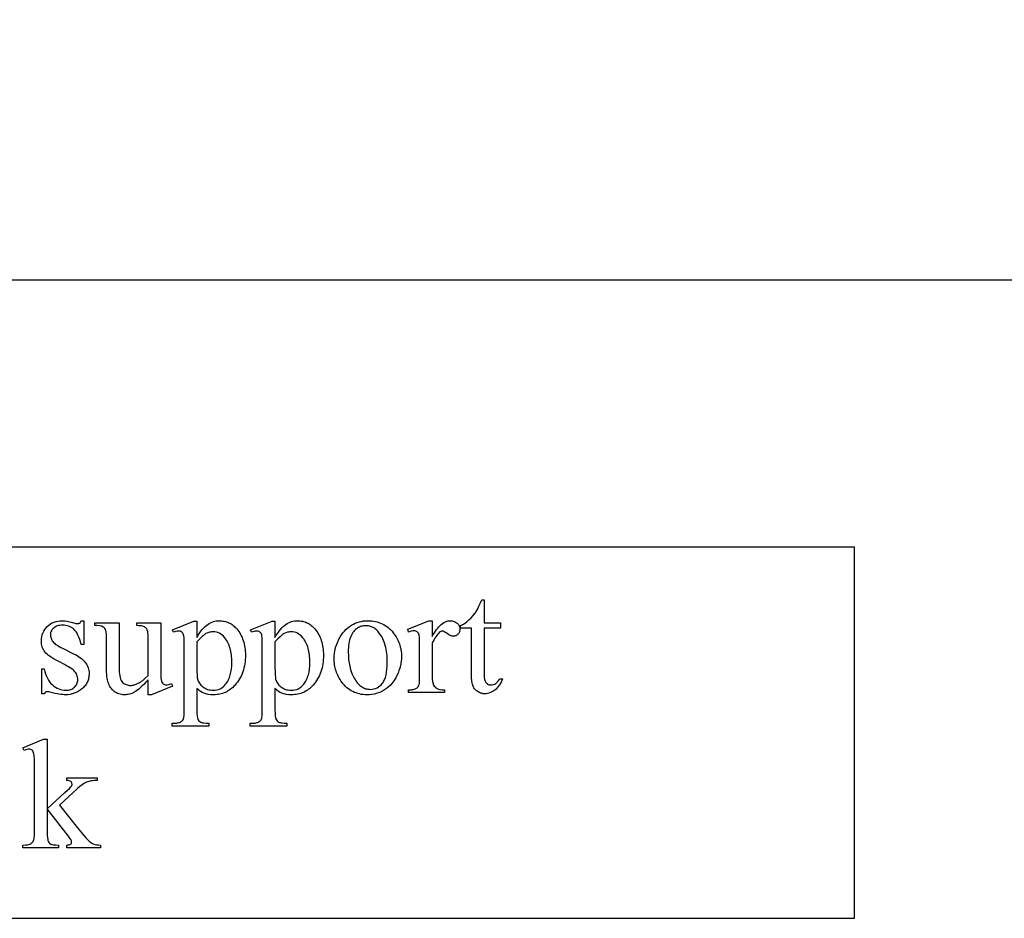
# Model space of a CAD drawing. Extents: x 0 to 124, y -46 to 68.
# Drawn here: x 68 to 73, y -40 to -35 of the extents above; entities that cross this region are included whole.
import ezdxf

# ---------------------------------------------------------------- set-up
doc = ezdxf.new("R2010")
doc.units = 0
doc.layers.add('LAYER_1', color=18, linetype='CONTINUOUS')

msp = doc.modelspace()

# ---------------------------------------------------------------- linework, layer by layer
at = {"layer": 'LAYER_1'}
for points in [[(62.4483, -36.6921), (86.1983, -36.6921), (86.1983, -28.9421), (62.4483, -28.9421)], [(63.5409, -40.1311), (72.5409, -40.1311), (72.5409, -38.1311), (63.5409, -38.1311)], [(70.5455, -38.4153), (70.5455, -38.539), (70.6334, -38.539), (70.6334, -38.5678), (70.5455, -38.5678), (70.5455, -38.8118), (70.5456, -38.8206), (70.5461, -38.8286), (70.5469, -38.8359), (70.5481, -38.8424), (70.5496, -38.8482), (70.5514, -38.8533), (70.5535, -38.8576), (70.5559, -38.8611), (70.5587, -38.8641), (70.5616, -38.8667), (70.5646, -38.8689), (70.5679, -38.8707), (70.5714, -38.8721), (70.575, -38.8731), (70.5788, -38.8737), (70.5829, -38.8739), (70.5896, -38.8733), (70.5962, -38.8718), (70.6027, -38.8691), (70.6092, -38.8654), (70.6122, -38.8632), (70.6152, -38.8607), (70.6179, -38.858), (70.6205, -38.855), (70.625, -38.8483), (70.6289, -38.8406), (70.6449, -38.8406), (70.6411, -38.8503), (70.637, -38.8595), (70.6324, -38.868), (70.6275, -38.8759), (70.6223, -38.8831), (70.6166, -38.8898), (70.6106, -38.8958), (70.6042, -38.9012), (70.5976, -38.906), (70.591, -38.9101), (70.5843, -38.9136), (70.5775, -38.9164), (70.5707, -38.9187), (70.5639, -38.9203), (70.5569, -38.9212), (70.55, -38.9215), (70.5453, -38.9214), (70.5406, -38.9209), (70.5359, -38.9201), (70.5313, -38.9189), (70.5267, -38.9174), (70.5221, -38.9156), (70.5175, -38.9135), (70.513, -38.9111), (70.5086, -38.9083), (70.5046, -38.9053), (70.5008, -38.9019), (70.4973, -38.8983), (70.4941, -38.8944), (70.4912, -38.8903), (70.4886, -38.8858), (70.4863, -38.8811), (70.4843, -38.8759), (70.4825, -38.87), (70.481, -38.8634), (70.4798, -38.8563), (70.4789, -38.8484), (70.4782, -38.8399), (70.4777, -38.8209), (70.4777, -38.5678), (70.4181, -38.5678), (70.4181, -38.5542), (70.4238, -38.5517), (70.4295, -38.5489), (70.4352, -38.5457), (70.4409, -38.542), (70.4526, -38.5336), (70.4643, -38.5236), (70.4758, -38.5123), (70.4867, -38.5), (70.4969, -38.4867), (70.5064, -38.4724), (70.5116, -38.463), (70.5177, -38.4503), (70.5248, -38.4345), (70.5327, -38.4153)], [(68.3887, -38.5279), (68.3887, -38.6561), (68.3752, -38.6561), (68.3711, -38.6416), (68.3668, -38.6283), (68.3622, -38.6162), (68.3573, -38.6054), (68.3522, -38.5957), (68.3468, -38.5872), (68.3411, -38.58), (68.3351, -38.5739), (68.3288, -38.5688), (68.322, -38.5644), (68.3149, -38.5607), (68.3073, -38.5576), (68.2993, -38.5552), (68.2909, -38.5535), (68.2821, -38.5525), (68.2728, -38.5521), (68.2658, -38.5524), (68.2592, -38.5531), (68.2528, -38.5543), (68.2469, -38.5559), (68.2412, -38.5581), (68.2359, -38.5607), (68.231, -38.5638), (68.2264, -38.5673), (68.2223, -38.5712), (68.2187, -38.5752), (68.2156, -38.5792), (68.2132, -38.5834), (68.2112, -38.5876), (68.2098, -38.592), (68.209, -38.5965), (68.2087, -38.601), (68.209, -38.6067), (68.2096, -38.6121), (68.2106, -38.6174), (68.212, -38.6224), (68.2139, -38.6272), (68.2161, -38.6319), (68.2188, -38.6363), (68.2219, -38.6405), (68.2255, -38.6447), (68.2299, -38.649), (68.2351, -38.6534), (68.2412, -38.6578), (68.2481, -38.6623), (68.2558, -38.6669), (68.2643, -38.6715), (68.2737, -38.6762), (68.3337, -38.7054), (68.3438, -38.7106), (68.3532, -38.716), (68.362, -38.7216), (68.3701, -38.7274), (68.3776, -38.7334), (68.3845, -38.7396), (68.3907, -38.746), (68.3962, -38.7526), (68.4011, -38.7594), (68.4053, -38.7664), (68.4089, -38.7736), (68.4119, -38.781), (68.4141, -38.7886), (68.4158, -38.7964), (68.4167, -38.8044), (68.4171, -38.8126), (68.4169, -38.819), (68.4165, -38.8252), (68.4157, -38.8312), (68.4146, -38.8371), (68.4133, -38.8428), (68.4116, -38.8484), (68.4096, -38.8538), (68.4074, -38.859), (68.4048, -38.8641), (68.4019, -38.8691), (68.3987, -38.8739), (68.3952, -38.8785), (68.3914, -38.883), (68.3873, -38.8873), (68.3829, -38.8914), (68.3782, -38.8954), (68.3684, -38.9028), (68.3582, -38.9092), (68.3478, -38.9146), (68.3371, -38.919), (68.3261, -38.9225), (68.3148, -38.9249), (68.3032, -38.9264), (68.2913, -38.9269), (68.2826, -38.9267), (68.2735, -38.9261), (68.2641, -38.9251), (68.2544, -38.9238), (68.2443, -38.9221), (68.234, -38.9199), (68.2124, -38.9145), (68.206, -38.9128), (68.2001, -38.9115), (68.1949, -38.9107), (68.1903, -38.9104), (68.188, -38.9106), (68.1858, -38.9111), (68.1837, -38.9119), (68.1818, -38.9131), (68.18, -38.9146), (68.1784, -38.9164), (68.1755, -38.9211), (68.1619, -38.9211), (68.1619, -38.7868), (68.1755, -38.7868), (68.1787, -38.8007), (68.1825, -38.8138), (68.187, -38.8259), (68.1922, -38.8372), (68.198, -38.8476), (68.2045, -38.8571), (68.2116, -38.8657), (68.2194, -38.8735), (68.2277, -38.8803), (68.2361, -38.8862), (68.2449, -38.8912), (68.2538, -38.8953), (68.2631, -38.8985), (68.2725, -38.9008), (68.2822, -38.9022), (68.2922, -38.9026), (68.2991, -38.9024), (68.3057, -38.9016), (68.3119, -38.9003), (68.3179, -38.8985), (68.3235, -38.8961), (68.3288, -38.8933), (68.3337, -38.8899), (68.3384, -38.886), (68.3426, -38.8817), (68.3462, -38.8772), (68.3493, -38.8726), (68.3518, -38.8677), (68.3537, -38.8625), (68.3551, -38.8572), (68.356, -38.8517), (68.3563, -38.8459), (68.3559, -38.839), (68.355, -38.8323), (68.3535, -38.8259), (68.3513, -38.8198), (68.3485, -38.814), (68.345, -38.8085), (68.341, -38.8032), (68.3363, -38.7983), (68.3307, -38.7933), (68.3239, -38.788), (68.3158, -38.7823), (68.3065, -38.7764), (68.2959, -38.7701), (68.2841, -38.7635), (68.2568, -38.7494), (68.2426, -38.7421), (68.2296, -38.7349), (68.2179, -38.728), (68.2075, -38.7212), (68.1984, -38.7146), (68.1906, -38.7082), (68.184, -38.702), (68.1787, -38.696), (68.1744, -38.6899), (68.1707, -38.6835), (68.1675, -38.6767), (68.1649, -38.6695), (68.1629, -38.6619), (68.1614, -38.6539), (68.1605, -38.6455), (68.1603, -38.6368), (68.1608, -38.6254), (68.1622, -38.6145), (68.1647, -38.6041), (68.1682, -38.5942), (68.1727, -38.5847), (68.1782, -38.5757), (68.1846, -38.5672), (68.1921, -38.5591), (68.2004, -38.5518), (68.2092, -38.5455), (68.2186, -38.5401), (68.2286, -38.5357), (68.2392, -38.5323), (68.2504, -38.5299), (68.2621, -38.5284), (68.2745, -38.5279), (68.2862, -38.5285), (68.299, -38.5303), (68.3131, -38.5332), (68.3283, -38.5374), (68.3458, -38.542), (68.3519, -38.5431), (68.3563, -38.5435), (68.3594, -38.5433), (68.3621, -38.5428), (68.3645, -38.5419), (68.3665, -38.5406), (68.3685, -38.5388), (68.3705, -38.536), (68.3752, -38.5279)], [(68.8029, -38.539), (68.8029, -38.767), (68.8031, -38.7965), (68.8037, -38.8197), (68.8046, -38.8365), (68.806, -38.847), (68.8077, -38.8537), (68.81, -38.8593), (68.8127, -38.8639), (68.8158, -38.8673), (68.8194, -38.8698), (68.8232, -38.8716), (68.8273, -38.8727), (68.8317, -38.873), (68.8382, -38.8726), (68.8452, -38.8713), (68.8526, -38.8691), (68.8604, -38.8661), (68.8662, -38.8804), (68.7536, -38.9269), (68.7351, -38.9269), (68.7351, -38.8472), (68.7233, -38.8597), (68.7123, -38.871), (68.702, -38.8811), (68.6924, -38.89), (68.6835, -38.8977), (68.6753, -38.9041), (68.6679, -38.9093), (68.6611, -38.9133), (68.6547, -38.9165), (68.6482, -38.9192), (68.6416, -38.9216), (68.6349, -38.9235), (68.6282, -38.925), (68.6213, -38.926), (68.6143, -38.9267), (68.6073, -38.9269), (68.5995, -38.9266), (68.592, -38.9257), (68.5848, -38.9243), (68.5778, -38.9223), (68.571, -38.9197), (68.5646, -38.9166), (68.5584, -38.9129), (68.5525, -38.9086), (68.5469, -38.9039), (68.5417, -38.8988), (68.537, -38.8934), (68.5328, -38.8877), (68.529, -38.8816), (68.5256, -38.8753), (68.5227, -38.8686), (68.5202, -38.8615), (68.5181, -38.854), (68.5162, -38.8457), (68.5147, -38.8366), (68.5134, -38.8268), (68.5124, -38.8163), (68.5117, -38.805), (68.5112, -38.7802), (68.5112, -38.6121), (68.5108, -38.5998), (68.5097, -38.5895), (68.5079, -38.5813), (68.5068, -38.578), (68.5054, -38.5752), (68.5022, -38.5703), (68.4983, -38.5661), (68.4937, -38.5624), (68.4884, -38.5593), (68.4852, -38.558), (68.4816, -38.5569), (68.4725, -38.5553), (68.4611, -38.5544), (68.4475, -38.5542), (68.4475, -38.539), (68.5794, -38.539), (68.5794, -38.7909), (68.5797, -38.8035), (68.5805, -38.8149), (68.5819, -38.8252), (68.5839, -38.8344), (68.5865, -38.8425), (68.5897, -38.8494), (68.5934, -38.8552), (68.5977, -38.8599), (68.6023, -38.8638), (68.6073, -38.8671), (68.6124, -38.8699), (68.6178, -38.8722), (68.6235, -38.874), (68.6294, -38.8753), (68.6355, -38.8761), (68.6418, -38.8763), (68.6463, -38.8762), (68.651, -38.8756), (68.6557, -38.8748), (68.6607, -38.8736), (68.671, -38.8701), (68.6819, -38.8652), (68.6876, -38.8622), (68.6936, -38.8584), (68.6999, -38.8541), (68.7064, -38.8491), (68.7132, -38.8435), (68.7202, -38.8373), (68.7351, -38.8229), (68.7351, -38.6097), (68.7349, -38.602), (68.7344, -38.5949), (68.7334, -38.5886), (68.7322, -38.5828), (68.7305, -38.5777), (68.7285, -38.5733), (68.7261, -38.5695), (68.7234, -38.5663), (68.7201, -38.5637), (68.7159, -38.5613), (68.711, -38.5593), (68.7054, -38.5576), (68.6989, -38.5563), (68.6916, -38.5553), (68.6835, -38.5546), (68.6747, -38.5542), (68.6747, -38.539)], [(68.8666, -38.5764), (68.9824, -38.5295), (68.9981, -38.5295), (68.9981, -38.6175), (69.0054, -38.6055), (69.0127, -38.5945), (69.02, -38.5844), (69.0273, -38.5752), (69.0346, -38.567), (69.0419, -38.5597), (69.0493, -38.5533), (69.0566, -38.5478), (69.064, -38.5432), (69.0715, -38.5391), (69.0791, -38.5357), (69.0868, -38.5329), (69.0945, -38.5307), (69.1024, -38.5291), (69.1104, -38.5282), (69.1185, -38.5279), (69.1255, -38.5281), (69.1323, -38.5286), (69.1391, -38.5295), (69.1456, -38.5307), (69.152, -38.5322), (69.1583, -38.5341), (69.1644, -38.5364), (69.1704, -38.539), (69.1763, -38.5419), (69.1819, -38.5452), (69.1875, -38.5489), (69.1929, -38.5529), (69.1981, -38.5572), (69.2032, -38.5619), (69.2082, -38.5669), (69.213, -38.5723), (69.2186, -38.5792), (69.2238, -38.5864), (69.2287, -38.5938), (69.2333, -38.6015), (69.2374, -38.6094), (69.2412, -38.6176), (69.2447, -38.626), (69.2478, -38.6347), (69.2505, -38.6437), (69.2529, -38.6529), (69.2549, -38.6624), (69.2565, -38.6721), (69.2578, -38.6821), (69.2587, -38.6924), (69.2592, -38.7029), (69.2594, -38.7136), (69.2592, -38.7257), (69.2585, -38.7374), (69.2574, -38.749), (69.2559, -38.7602), (69.2539, -38.7712), (69.2515, -38.7819), (69.2487, -38.7924), (69.2454, -38.8026), (69.2417, -38.8125), (69.2376, -38.8222), (69.233, -38.8316), (69.228, -38.8407), (69.2225, -38.8496), (69.2166, -38.8582), (69.2103, -38.8666), (69.2035, -38.8747), (69.1977, -38.881), (69.1916, -38.8869), (69.1854, -38.8924), (69.179, -38.8975), (69.1724, -38.9022), (69.1656, -38.9065), (69.1587, -38.9104), (69.1515, -38.9138), (69.1442, -38.9169), (69.1367, -38.9195), (69.129, -38.9218), (69.1211, -38.9236), (69.113, -38.925), (69.1047, -38.9261), (69.0963, -38.9267), (69.0876, -38.9269), (69.0729, -38.9263), (69.0593, -38.9247), (69.0528, -38.9235), (69.0466, -38.922), (69.0407, -38.9203), (69.035, -38.9182), (69.0266, -38.9144), (69.0176, -38.909), (69.0081, -38.9021), (68.9981, -38.8936), (68.9981, -39.0082), (68.9984, -39.0258), (68.9992, -39.0398), (69.0007, -39.0503), (69.0017, -39.0543), (69.0028, -39.0573), (69.0056, -39.0623), (69.0093, -39.0667), (69.0138, -39.0706), (69.0192, -39.074), (69.0224, -39.0754), (69.0263, -39.0767), (69.0307, -39.0777), (69.0357, -39.0786), (69.0475, -39.0798), (69.0617, -39.0801), (69.0617, -39.0953), (68.8645, -39.0953), (68.8645, -39.0801), (68.8748, -39.0801), (68.8803, -39.0801), (68.8857, -39.0798), (68.8908, -39.0791), (68.8958, -39.0782), (68.9005, -39.077), (68.905, -39.0754), (68.9093, -39.0736), (68.9134, -39.0715), (68.9171, -39.0689), (68.9204, -39.0656), (68.9232, -39.0616), (68.9255, -39.0569), (68.9266, -39.0539), (68.9274, -39.0499), (68.9288, -39.0391), (68.9296, -39.0244), (68.9299, -39.0058), (68.9299, -38.6499), (68.9296, -38.6333), (68.929, -38.62), (68.928, -38.6101), (68.9266, -38.6035), (68.9247, -38.5989), (68.9223, -38.5949), (68.9194, -38.5915), (68.9161, -38.5887), (68.9122, -38.5866), (68.9076, -38.585), (68.9024, -38.5841), (68.8966, -38.5838), (68.8913, -38.5841), (68.8854, -38.5852), (68.8788, -38.587), (68.8715, -38.5895)], [(69.2873, -38.5764), (69.4032, -38.5295), (69.4188, -38.5295), (69.4188, -38.6175), (69.4261, -38.6055), (69.4334, -38.5945), (69.4407, -38.5844), (69.448, -38.5752), (69.4554, -38.567), (69.4627, -38.5597), (69.47, -38.5533), (69.4774, -38.5478), (69.4848, -38.5432), (69.4922, -38.5391), (69.4998, -38.5357), (69.5075, -38.5329), (69.5153, -38.5307), (69.5232, -38.5291), (69.5311, -38.5282), (69.5392, -38.5279), (69.5462, -38.5281), (69.5531, -38.5286), (69.5598, -38.5295), (69.5664, -38.5307), (69.5728, -38.5322), (69.5791, -38.5341), (69.5852, -38.5364), (69.5912, -38.539), (69.597, -38.5419), (69.6027, -38.5452), (69.6082, -38.5489), (69.6136, -38.5529), (69.6189, -38.5572), (69.624, -38.5619), (69.6289, -38.5669), (69.6337, -38.5723), (69.6393, -38.5792), (69.6446, -38.5864), (69.6495, -38.5938), (69.654, -38.6015), (69.6582, -38.6094), (69.662, -38.6176), (69.6654, -38.626), (69.6685, -38.6347), (69.6712, -38.6437), (69.6736, -38.6529), (69.6756, -38.6624), (69.6772, -38.6721), (69.6785, -38.6821), (69.6794, -38.6924), (69.68, -38.7029), (69.6801, -38.7136), (69.6799, -38.7257), (69.6793, -38.7374), (69.6782, -38.749), (69.6766, -38.7602), (69.6747, -38.7712), (69.6723, -38.7819), (69.6694, -38.7924), (69.6662, -38.8026), (69.6625, -38.8125), (69.6583, -38.8222), (69.6537, -38.8316), (69.6487, -38.8407), (69.6432, -38.8496), (69.6374, -38.8582), (69.631, -38.8666), (69.6243, -38.8747), (69.6184, -38.881), (69.6124, -38.8869), (69.6062, -38.8924), (69.5998, -38.8975), (69.5932, -38.9022), (69.5864, -38.9065), (69.5794, -38.9104), (69.5723, -38.9138), (69.5649, -38.9169), (69.5574, -38.9195), (69.5497, -38.9218), (69.5418, -38.9236), (69.5337, -38.925), (69.5255, -38.9261), (69.517, -38.9267), (69.5084, -38.9269), (69.4937, -38.9263), (69.48, -38.9247), (69.4736, -38.9235), (69.4674, -38.922), (69.4615, -38.9203), (69.4558, -38.9182), (69.4473, -38.9144), (69.4383, -38.909), (69.4288, -38.9021), (69.4188, -38.8936), (69.4188, -39.0082), (69.4191, -39.0258), (69.42, -39.0398), (69.4215, -39.0503), (69.4224, -39.0543), (69.4235, -39.0573), (69.4263, -39.0623), (69.43, -39.0667), (69.4346, -39.0706), (69.44, -39.074), (69.4432, -39.0754), (69.447, -39.0767), (69.4514, -39.0777), (69.4565, -39.0786), (69.4683, -39.0798), (69.4825, -39.0801), (69.4825, -39.0953), (69.2853, -39.0953), (69.2853, -39.0801), (69.2955, -39.0801), (69.3011, -39.0801), (69.3064, -39.0798), (69.3116, -39.0791), (69.3165, -39.0782), (69.3212, -39.077), (69.3257, -39.0754), (69.3301, -39.0736), (69.3342, -39.0715), (69.3379, -39.0689), (69.3411, -39.0656), (69.3439, -39.0616), (69.3463, -39.0569), (69.3473, -39.0539), (69.3482, -39.0499), (69.3495, -39.0391), (69.3503, -39.0244), (69.3506, -39.0058), (69.3506, -38.6499), (69.3504, -38.6333), (69.3498, -38.62), (69.3488, -38.6101), (69.3473, -38.6035), (69.3454, -38.5989), (69.3431, -38.5949), (69.3402, -38.5915), (69.3368, -38.5887), (69.3329, -38.5866), (69.3284, -38.585), (69.3232, -38.5841), (69.3173, -38.5838), (69.3121, -38.5841), (69.3061, -38.5852), (69.2995, -38.587), (69.2923, -38.5895)], [(69.9193, -38.5279), (69.9298, -38.5282), (69.9401, -38.5289), (69.9501, -38.5302), (69.9599, -38.532), (69.9694, -38.5342), (69.9786, -38.537), (69.9876, -38.5403), (69.9963, -38.5441), (70.0048, -38.5484), (70.0129, -38.5533), (70.0209, -38.5586), (70.0285, -38.5644), (70.0359, -38.5708), (70.043, -38.5776), (70.0499, -38.585), (70.0565, -38.5928), (70.0618, -38.5998), (70.0668, -38.6069), (70.0715, -38.6142), (70.0757, -38.6216), (70.0797, -38.6291), (70.0833, -38.6367), (70.0866, -38.6445), (70.0895, -38.6524), (70.0921, -38.6604), (70.0943, -38.6686), (70.0962, -38.6769), (70.0977, -38.6853), (70.0989, -38.6938), (70.0998, -38.7025), (70.1003, -38.7113), (70.1005, -38.7202), (70.1001, -38.7329), (70.099, -38.7455), (70.0971, -38.7583), (70.0944, -38.771), (70.091, -38.7839), (70.0868, -38.7967), (70.0819, -38.8096), (70.0762, -38.8225), (70.0699, -38.8351), (70.063, -38.8468), (70.0555, -38.8578), (70.0474, -38.8679), (70.0388, -38.8773), (70.0296, -38.8858), (70.0198, -38.8936), (70.0095, -38.9006), (69.9987, -38.9067), (69.9876, -38.9121), (69.9762, -38.9166), (69.9645, -38.9203), (69.9525, -38.9232), (69.9402, -38.9252), (69.9276, -38.9265), (69.9148, -38.9269), (69.9043, -38.9266), (69.894, -38.9258), (69.8841, -38.9245), (69.8744, -38.9226), (69.865, -38.9203), (69.8559, -38.9173), (69.847, -38.9139), (69.8384, -38.9099), (69.8301, -38.9054), (69.8221, -38.9004), (69.8143, -38.8948), (69.8068, -38.8887), (69.7996, -38.8821), (69.7926, -38.875), (69.786, -38.8673), (69.7796, -38.8591), (69.7744, -38.8519), (69.7697, -38.8446), (69.7652, -38.8372), (69.7611, -38.8296), (69.7573, -38.822), (69.7538, -38.8143), (69.7506, -38.8064), (69.7478, -38.7985), (69.7454, -38.7904), (69.7432, -38.7822), (69.7414, -38.7739), (69.7399, -38.7656), (69.7387, -38.757), (69.7379, -38.7484), (69.7374, -38.7397), (69.7372, -38.7309), (69.7377, -38.7179), (69.7389, -38.705), (69.7409, -38.6921), (69.7437, -38.6793), (69.7473, -38.6664), (69.7517, -38.6536), (69.7569, -38.6408), (69.7629, -38.628), (69.7696, -38.6156), (69.7768, -38.604), (69.7845, -38.5933), (69.7927, -38.5835), (69.8014, -38.5744), (69.8106, -38.5662), (69.8203, -38.5589), (69.8305, -38.5524), (69.8411, -38.5466), (69.8518, -38.5417), (69.8626, -38.5375), (69.8737, -38.534), (69.8848, -38.5313), (69.8962, -38.5294), (69.9076, -38.5283)], [(69.9065, -38.5546), (69.9011, -38.5548), (69.8956, -38.5554), (69.8902, -38.5564), (69.8847, -38.5578), (69.8792, -38.5597), (69.8738, -38.5619), (69.8683, -38.5645), (69.8628, -38.5676), (69.8574, -38.5711), (69.8523, -38.5752), (69.8475, -38.58), (69.8429, -38.5854), (69.8386, -38.5914), (69.8345, -38.5979), (69.8308, -38.6051), (69.8272, -38.613), (69.8241, -38.6214), (69.8213, -38.6303), (69.819, -38.6399), (69.8171, -38.65), (69.8156, -38.6608), (69.8145, -38.672), (69.8139, -38.6839), (69.8137, -38.6964), (69.8142, -38.7166), (69.8157, -38.736), (69.8183, -38.7548), (69.8218, -38.7729), (69.8264, -38.7903), (69.832, -38.8069), (69.8352, -38.815), (69.8387, -38.8229), (69.8424, -38.8306), (69.8463, -38.8381), (69.8505, -38.8453), (69.8548, -38.8521), (69.8593, -38.8584), (69.864, -38.8642), (69.8688, -38.8695), (69.8738, -38.8744), (69.8789, -38.8789), (69.8842, -38.8828), (69.8897, -38.8863), (69.8953, -38.8893), (69.9011, -38.8919), (69.907, -38.894), (69.9131, -38.8956), (69.9194, -38.8968), (69.9258, -38.8975), (69.9324, -38.8977), (69.9422, -38.8972), (69.9515, -38.8956), (69.9603, -38.8931), (69.9688, -38.8895), (69.9768, -38.8849), (69.9843, -38.8792), (69.9915, -38.8725), (69.9982, -38.8648), (70.0013, -38.8605), (70.0042, -38.8559), (70.007, -38.8508), (70.0095, -38.8454), (70.0118, -38.8397), (70.0139, -38.8335), (70.0176, -38.8201), (70.0204, -38.8053), (70.0224, -38.7889), (70.0236, -38.7711), (70.0241, -38.7518), (70.0239, -38.7395), (70.0234, -38.7274), (70.0225, -38.7157), (70.0214, -38.7044), (70.0198, -38.6933), (70.018, -38.6827), (70.0158, -38.6723), (70.0133, -38.6623), (70.0104, -38.6526), (70.0072, -38.6432), (70.0037, -38.6342), (69.9998, -38.6255), (69.9956, -38.6171), (69.991, -38.6091), (69.9861, -38.6014), (69.9809, -38.5941), (69.9734, -38.5848), (69.9694, -38.5807), (69.9653, -38.5768), (69.9611, -38.5733), (69.9568, -38.57), (69.9523, -38.5671), (69.9477, -38.5645), (69.943, -38.5622), (69.9382, -38.5602), (69.9332, -38.5585), (69.9281, -38.5571), (69.9229, -38.556), (69.9176, -38.5552), (69.9121, -38.5548)], [(70.2661, -38.5279), (70.2661, -38.6125), (70.272, -38.6023), (70.2779, -38.5927), (70.2839, -38.5838), (70.2898, -38.5755), (70.2958, -38.5679), (70.3018, -38.561), (70.3079, -38.5547), (70.3139, -38.5491), (70.32, -38.5441), (70.3261, -38.5398), (70.3322, -38.5362), (70.3383, -38.5332), (70.3445, -38.5309), (70.3506, -38.5292), (70.3568, -38.5282), (70.363, -38.5279), (70.3686, -38.5281), (70.3738, -38.5288), (70.3789, -38.5298), (70.3837, -38.5313), (70.3882, -38.5333), (70.3925, -38.5356), (70.3966, -38.5384), (70.4004, -38.5417), (70.4039, -38.5452), (70.4069, -38.5488), (70.4094, -38.5526), (70.4115, -38.5565), (70.4131, -38.5606), (70.4143, -38.5647), (70.415, -38.5691), (70.4152, -38.5735), (70.415, -38.5774), (70.4145, -38.5812), (70.4137, -38.5848), (70.4125, -38.5883), (70.411, -38.5916), (70.4092, -38.5948), (70.407, -38.5978), (70.4045, -38.6006), (70.4018, -38.6032), (70.3989, -38.6055), (70.3959, -38.6074), (70.3928, -38.609), (70.3896, -38.6102), (70.3862, -38.611), (70.3827, -38.6116), (70.3791, -38.6117), (70.3754, -38.6115), (70.3716, -38.6108), (70.3678, -38.6097), (70.3638, -38.6082), (70.3597, -38.6062), (70.3555, -38.6038), (70.3468, -38.5975), (70.3384, -38.5913), (70.3312, -38.5869), (70.3252, -38.5843), (70.3226, -38.5836), (70.3203, -38.5834), (70.3165, -38.5839), (70.3126, -38.5854), (70.3085, -38.588), (70.3043, -38.5916), (70.2996, -38.5961), (70.295, -38.6014), (70.2902, -38.6073), (70.2855, -38.6139), (70.2807, -38.6212), (70.2758, -38.6291), (70.2661, -38.6471), (70.2661, -38.8274), (70.2666, -38.8421), (70.268, -38.8549), (70.2691, -38.8605), (70.2705, -38.8657), (70.272, -38.8704), (70.2739, -38.8747), (70.2771, -38.88), (70.2813, -38.8849), (70.2865, -38.8893), (70.2928, -38.8932), (70.2963, -38.8949), (70.3003, -38.8964), (70.3046, -38.8977), (70.3093, -38.8987), (70.3198, -38.9001), (70.3318, -38.9006), (70.3318, -38.9154), (70.1391, -38.9154), (70.1391, -38.9006), (70.1461, -38.9004), (70.1526, -38.9), (70.1586, -38.8993), (70.1642, -38.8983), (70.1693, -38.897), (70.1739, -38.8955), (70.1781, -38.8937), (70.1818, -38.8915), (70.1843, -38.8898), (70.1866, -38.8878), (70.1887, -38.8855), (70.1906, -38.883), (70.1938, -38.8773), (70.1962, -38.8706), (70.1971, -38.8655), (70.1978, -38.8571), (70.1981, -38.8455), (70.1983, -38.8307), (70.1983, -38.6849), (70.1981, -38.6553), (70.1976, -38.6324), (70.1968, -38.6162), (70.1956, -38.6066), (70.194, -38.6007), (70.1918, -38.5958), (70.189, -38.5916), (70.1857, -38.5883), (70.1819, -38.5858), (70.1777, -38.584), (70.173, -38.5829), (70.1679, -38.5826), (70.1613, -38.5829), (70.1543, -38.5841), (70.1469, -38.586), (70.1391, -38.5887), (70.135, -38.5739), (70.2488, -38.5279)], [(68.9981, -38.6417), (68.9981, -38.7822), (68.9983, -38.8031), (68.999, -38.82), (69.0001, -38.8331), (69.0018, -38.8422), (69.0035, -38.8481), (69.0057, -38.8538), (69.0084, -38.8593), (69.0117, -38.8646), (69.0155, -38.8698), (69.0197, -38.8747), (69.0246, -38.8795), (69.0299, -38.8841), (69.0357, -38.8884), (69.0418, -38.8921), (69.0483, -38.8952), (69.0552, -38.8977), (69.0625, -38.8997), (69.0701, -38.9011), (69.0781, -38.9019), (69.0864, -38.9022), (69.0964, -38.9017), (69.106, -38.9002), (69.115, -38.8977), (69.1236, -38.8942), (69.1317, -38.8897), (69.1393, -38.8842), (69.1464, -38.8777), (69.153, -38.8702), (69.157, -38.8648), (69.1608, -38.8592), (69.1643, -38.8533), (69.1675, -38.8471), (69.1705, -38.8406), (69.1732, -38.8339), (69.1757, -38.827), (69.1779, -38.8197), (69.1799, -38.8122), (69.1816, -38.8045), (69.1842, -38.7881), (69.1857, -38.7707), (69.1862, -38.7522), (69.1861, -38.7416), (69.1857, -38.7313), (69.1849, -38.7213), (69.1839, -38.7116), (69.1826, -38.7022), (69.1809, -38.6931), (69.179, -38.6844), (69.1768, -38.6759), (69.1743, -38.6678), (69.1715, -38.66), (69.1684, -38.6524), (69.165, -38.6452), (69.1613, -38.6383), (69.1573, -38.6318), (69.153, -38.6255), (69.1484, -38.6195), (69.1417, -38.612), (69.1347, -38.6055), (69.1273, -38.6), (69.1197, -38.5955), (69.1117, -38.592), (69.1035, -38.5895), (69.0949, -38.588), (69.086, -38.5875), (69.0811, -38.5876), (69.0762, -38.5881), (69.0713, -38.5889), (69.0664, -38.5899), (69.0566, -38.593), (69.047, -38.5973), (69.043, -38.5997), (69.0384, -38.6029), (69.0331, -38.6071), (69.0273, -38.6121), (69.0139, -38.6251)], [(69.4188, -38.6417), (69.4188, -38.7822), (69.419, -38.8031), (69.4197, -38.82), (69.4209, -38.8331), (69.4225, -38.8422), (69.4242, -38.8481), (69.4264, -38.8538), (69.4292, -38.8593), (69.4324, -38.8646), (69.4362, -38.8698), (69.4405, -38.8747), (69.4453, -38.8795), (69.4507, -38.8841), (69.4564, -38.8884), (69.4626, -38.8921), (69.4691, -38.8952), (69.476, -38.8977), (69.4832, -38.8997), (69.4908, -38.9011), (69.4988, -38.9019), (69.5072, -38.9022), (69.5172, -38.9017), (69.5267, -38.9002), (69.5358, -38.8977), (69.5443, -38.8942), (69.5524, -38.8897), (69.56, -38.8842), (69.5671, -38.8777), (69.5737, -38.8702), (69.5777, -38.8648), (69.5815, -38.8592), (69.585, -38.8533), (69.5883, -38.8471), (69.5913, -38.8406), (69.594, -38.8339), (69.5965, -38.827), (69.5987, -38.8197), (69.6006, -38.8122), (69.6023, -38.8045), (69.6049, -38.7881), (69.6065, -38.7707), (69.607, -38.7522), (69.6069, -38.7416), (69.6064, -38.7313), (69.6057, -38.7213), (69.6046, -38.7116), (69.6033, -38.7022), (69.6017, -38.6931), (69.5998, -38.6844), (69.5975, -38.6759), (69.595, -38.6678), (69.5922, -38.66), (69.5891, -38.6524), (69.5857, -38.6452), (69.582, -38.6383), (69.5781, -38.6318), (69.5738, -38.6255), (69.5692, -38.6195), (69.5625, -38.612), (69.5554, -38.6055), (69.5481, -38.6), (69.5404, -38.5955), (69.5325, -38.592), (69.5242, -38.5895), (69.5156, -38.588), (69.5067, -38.5875), (69.5018, -38.5876), (69.4969, -38.5881), (69.492, -38.5889), (69.4871, -38.5899), (69.4774, -38.593), (69.4677, -38.5973), (69.4637, -38.5997), (69.4591, -38.6029), (69.4539, -38.6071), (69.4481, -38.6121), (69.4347, -38.6251)], [(68.1911, -39.1668), (68.1911, -39.5412), (68.2868, -39.454), (68.3004, -39.4414), (68.3109, -39.4312), (68.3181, -39.4237), (68.3221, -39.4187), (68.3236, -39.4162), (68.3246, -39.4138), (68.3252, -39.4113), (68.3254, -39.4088), (68.325, -39.4049), (68.3237, -39.4012), (68.3216, -39.3978), (68.3187, -39.3947), (68.3147, -39.392), (68.3097, -39.39), (68.3035, -39.3886), (68.2963, -39.3879), (68.2963, -39.3747), (68.4598, -39.3747), (68.4598, -39.3879), (68.4437, -39.3888), (68.4361, -39.3897), (68.4289, -39.3909), (68.4221, -39.3923), (68.4156, -39.394), (68.4095, -39.3959), (68.4037, -39.3982), (68.398, -39.4008), (68.3922, -39.4038), (68.3863, -39.4073), (68.3802, -39.4113), (68.3677, -39.4207), (68.3546, -39.4319), (68.2581, -39.521), (68.3546, -39.6431), (68.3731, -39.666), (68.3883, -39.6843), (68.4002, -39.6981), (68.4088, -39.7072), (68.4184, -39.716), (68.4273, -39.7231), (68.4357, -39.7285), (68.4396, -39.7306), (68.4434, -39.7322), (68.4494, -39.734), (68.4574, -39.7353), (68.4673, -39.7361), (68.4791, -39.7363), (68.4791, -39.7511), (68.2963, -39.7511), (68.2963, -39.7363), (68.3034, -39.7359), (68.3094, -39.7349), (68.314, -39.7335), (68.3174, -39.7316), (68.3199, -39.7292), (68.3216, -39.7264), (68.3226, -39.7232), (68.323, -39.7195), (68.3227, -39.7169), (68.3219, -39.714), (68.3207, -39.7108), (68.3189, -39.7072), (68.3137, -39.6988), (68.3065, -39.6891), (68.1911, -39.5416), (68.1911, -39.6665), (68.1914, -39.6832), (68.1924, -39.6968), (68.194, -39.7072), (68.195, -39.7113), (68.1962, -39.7145), (68.1991, -39.7199), (68.2024, -39.7244), (68.2063, -39.7281), (68.2108, -39.731), (68.2135, -39.7321), (68.2169, -39.7332), (68.2258, -39.7348), (68.2375, -39.7358), (68.2519, -39.7363), (68.2519, -39.7511), (68.0604, -39.7511), (68.0604, -39.7363), (68.0739, -39.7359), (68.0856, -39.7346), (68.0907, -39.7336), (68.0955, -39.7324), (68.0997, -39.731), (68.1036, -39.7293), (68.1076, -39.7268), (68.1112, -39.7236), (68.1142, -39.7198), (68.1167, -39.7154), (68.1182, -39.7117), (68.1194, -39.7074), (68.1205, -39.7024), (68.1213, -39.6969), (68.1225, -39.6839), (68.1229, -39.6685), (68.1229, -39.3258), (68.1227, -39.2964), (68.1221, -39.2732), (68.1213, -39.2564), (68.12, -39.2459), (68.1183, -39.2392), (68.1162, -39.2336), (68.1136, -39.2291), (68.1105, -39.2258), (68.107, -39.2234), (68.1029, -39.2216), (68.0984, -39.2206), (68.0933, -39.2203), (68.0884, -39.2207), (68.0825, -39.222), (68.0755, -39.2242), (68.0674, -39.2272), (68.0604, -39.2129), (68.1722, -39.1668)]]:
    msp.add_lwpolyline(points, close=True, dxfattribs=at)

doc.saveas('drawing.dxf')
